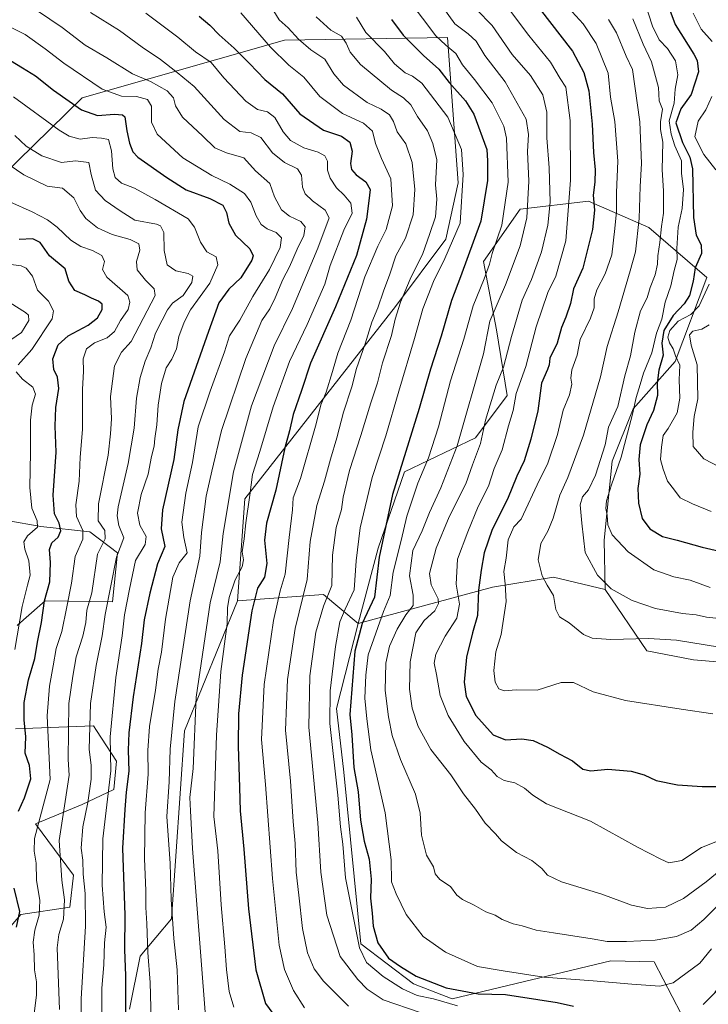
# Model space of a CAD drawing. Units: metres. Extents: x 634512 to 637964, y 4741312 to 4743693.
# Drawn here: x 636605 to 636846, y 4741881 to 4742226 of the extents above; entities that cross this region are included whole.
import ezdxf

# ---------------------------------------------------------------- set-up
doc = ezdxf.new("R2010")
doc.units = ezdxf.units.M
doc.header["$MEASUREMENT"] = 0
for name, color, linetype, lineweight in [('Arbolado forestal CxS', 92, 'Continuous', 0), ('Curva de nivel maestra', 36, 'Continuous', 30), ('Curva de nivel normal', 36, 'Continuous', 0), ('Matorral CxS', 135, 'Continuous', 0)]:
    doc.layers.add(name, color=color, linetype=linetype, lineweight=lineweight)

# ---------------------------------------------------------------- blocks, each defined once
blk = doc.blocks.new('*U171')
at = {"layer": 'Curva de nivel normal', "color": 36, "linetype": 'Continuous', "lineweight": 0}
for points in [[(636603.55, 4742005.1, 795), (636606.1, 4742020.15, 795), (636607.97, 4742027.72, 795), (636608.86, 4742031.18, 795), (636608.45, 4742036.2, 795), (636606.94, 4742040.26, 795), (636606.61, 4742042.8, 795), (636607.98, 4742044.93, 795), (636611.49, 4742048.03, 795), (636611.26, 4742050.18, 795), (636609.46, 4742054.69, 795), (636608.73, 4742061.86, 795), (636609.03, 4742074.26, 795), (636609.01, 4742085.46, 795), (636609.6, 4742090.7, 795), (636610.71, 4742094.65, 795), (636609.8, 4742097.03, 795), (636606.22, 4742099.82, 795), (636604, 4742102.42, 795)], [(636604.72, 4742104.86, 795), (636609.4, 4742110.2, 795), (636616.56, 4742121.04, 795), (636617.06, 4742123.75, 795), (636615.29, 4742127.22, 795), (636611.49, 4742130.99, 795), (636609.66, 4742135.96, 795), (636607.47, 4742138.75, 795), (636605.75, 4742139.63, 795), (636599.52, 4742140.35, 795)]]:
    blk.add_polyline3d(points, dxfattribs=at)
blk = doc.blocks.new('*U173')
at = {"layer": 'Curva de nivel normal', "color": 36, "linetype": 'Continuous', "lineweight": 0}
blk.add_polyline3d([(636619.18, 4741878.95, 810), (636618.36, 4741900.52, 810), (636618.87, 4741905.19, 810), (636620.55, 4741910.64, 810), (636620.91, 4741917.35, 810), (636619.97, 4741924.31, 810), (636619.06, 4741938.19, 810), (636621.08, 4741951.85, 810), (636622.54, 4741961.09, 810), (636622.13, 4741966.52, 810), (636622.45, 4741986.19, 810), (636623.76, 4741995.79, 810), (636624.96, 4742002.6, 810), (636627.37, 4742009.79, 810), (636628.35, 4742014.53, 810), (636628.73, 4742018.89, 810), (636630.44, 4742024.99, 810), (636632.4, 4742038.53, 810), (636635.09, 4742043.86, 810), (636634.96, 4742046.86, 810), (636632.71, 4742050.2, 810), (636632.75, 4742056.2, 810), (636636.16, 4742073.2, 810), (636636.98, 4742080.73, 810), (636637.33, 4742086, 810), (636637.02, 4742093.75, 810), (636638.37, 4742104.55, 810), (636640.8, 4742109.32, 810), (636644.24, 4742113, 810), (636652.63, 4742129.21, 810), (636652.25, 4742131.47, 810), (636649.22, 4742134.53, 810), (636646.3, 4742138.2, 810), (636646.11, 4742141.06, 810), (636647.28, 4742145.12, 810), (636646.89, 4742147.29, 810), (636643.89, 4742148.83, 810), (636637.63, 4742150.57, 810), (636632.43, 4742152.86, 810), (636628.34, 4742156.19, 810), (636626.32, 4742159.02, 810), (636624.13, 4742163.42, 810), (636620.14, 4742166.81, 810), (636614.8, 4742167.49, 810), (636606.66, 4742171.5, 810), (636585.65, 4742185.71, 810)], dxfattribs=at)
blk = doc.blocks.new('*U178')
at = {"layer": 'Curva de nivel normal', "color": 36, "linetype": 'Continuous', "lineweight": 0}
blk.add_polyline3d([(636609.97, 4741874.67, 805), (636611.14, 4741884.13, 805), (636611.09, 4741888.67, 805), (636610.35, 4741892.85, 805), (636610.27, 4741898.17, 805), (636609.96, 4741902.52, 805), (636610.55, 4741906.82, 805), (636612.01, 4741912.05, 805), (636612.26, 4741917.17, 805), (636611.03, 4741924.25, 805), (636610.97, 4741930.2, 805), (636610.32, 4741934.44, 805), (636610.38, 4741938.87, 805), (636615.83, 4741959.61, 805), (636614.8, 4741981.85, 805), (636615.62, 4741992.33, 805), (636616.95, 4741999.34, 805), (636618.01, 4742005.44, 805), (636619.98, 4742011.39, 805), (636621.65, 4742020.06, 805), (636623.38, 4742028.34, 805), (636624.62, 4742037.73, 805), (636627.26, 4742043.77, 805), (636627.36, 4742046.82, 805), (636625.12, 4742051.77, 805), (636624.84, 4742055.85, 805), (636626.01, 4742064.14, 805), (636626.34, 4742072.52, 805), (636627.25, 4742082.2, 805), (636627.23, 4742096.2, 805), (636627.55, 4742102.63, 805), (636627.44, 4742107, 805), (636628.63, 4742110.51, 805), (636631.36, 4742112.55, 805), (636635.86, 4742114.35, 805), (636638.44, 4742116.56, 805), (636640.54, 4742120.46, 805), (636643.2, 4742124.27, 805), (636643.72, 4742126.8, 805), (636643.13, 4742129.19, 805), (636635.73, 4742135.61, 805), (636634.24, 4742138.3, 805), (636634.86, 4742141.04, 805), (636633.99, 4742143.22, 805), (636630.72, 4742144.91, 805), (636626.57, 4742146.3, 805), (636623.15, 4742148.54, 805), (636618.38, 4742153.11, 805), (636614.98, 4742155.65, 805), (636609.61, 4742158.46, 805), (636601.74, 4742162.02, 805)], dxfattribs=at)
blk = doc.blocks.new('*U184')
at = {"layer": 'Curva de nivel normal', "color": 36, "linetype": 'Continuous', "lineweight": 0}
blk.add_polyline3d([(636798.76, 4742228.58, 905), (636802.55, 4742224.35, 905), (636807.12, 4742217.54, 905), (636811.3, 4742207.08, 905), (636812.1, 4742198.72, 905), (636813.65, 4742190.18, 905), (636814.73, 4742176.21, 905), (636814.22, 4742165.3, 905), (636814.2, 4742158.67, 905), (636813.69, 4742152.69, 905), (636812.56, 4742143.47, 905), (636810.25, 4742136.77, 905), (636807.31, 4742131.22, 905), (636806.38, 4742128.04, 905), (636806.36, 4742124.82, 905), (636805.08, 4742121.26, 905), (636801.48, 4742113.79, 905), (636800.46, 4742108.26, 905), (636798.57, 4742103.12, 905), (636798.19, 4742100.24, 905), (636798.61, 4742098.12, 905), (636797.72, 4742094.31, 905), (636795.54, 4742088.98, 905), (636793.6, 4742080.46, 905), (636790.1, 4742070.05, 905), (636787.3, 4742064.53, 905), (636780.79, 4742050.84, 905), (636778.23, 4742048.12, 905), (636776.3, 4742043.54, 905), (636775.54, 4742037.1, 905), (636774.76, 4742032.45, 905), (636775.29, 4742028.08, 905), (636775.58, 4742021.95, 905), (636773.83, 4742010.34, 905), (636771.98, 4742004.29, 905), (636771.26, 4741997.78, 905), (636771.68, 4741993.72, 905), (636773, 4741991.33, 905), (636774.9, 4741990.59, 905), (636779.05, 4741990.97, 905), (636786.39, 4741990.92, 905), (636794.9, 4741993.61, 905), (636799.22, 4741993.59, 905), (636806.09, 4741990.28, 905), (636817.39, 4741987.26, 905), (636836.84, 4741984.2, 905), (636847.92, 4741982.63, 905)], dxfattribs=at)
blk = doc.blocks.new('*U193')
at = {"layer": 'Curva de nivel normal', "color": 36, "linetype": 'Continuous', "lineweight": 0}
blk.add_polyline3d([(636600.56, 4742112.58, 790), (636605.82, 4742116.16, 790), (636608.42, 4742120.43, 790), (636608.23, 4742122.31, 790), (636607.22, 4742123.17, 790), (636601.84, 4742126.55, 790)], dxfattribs=at)
blk = doc.blocks.new('*U201')
at = {"layer": 'Curva de nivel normal', "color": 36, "linetype": 'Continuous', "lineweight": 0}
blk.add_polyline3d([(636603.01, 4742198.75, 820), (636619.05, 4742187.1, 820), (636622.55, 4742185.01, 820), (636626.42, 4742184, 820), (636630.6, 4742184.52, 820), (636633.9, 4742184.3, 820), (636636.26, 4742183.83, 820), (636637.33, 4742179.87, 820), (636637.82, 4742173.53, 820), (636638.66, 4742170.5, 820), (636640.87, 4742168.6, 820), (636645.37, 4742166.76, 820), (636652.69, 4742162.77, 820), (636664.18, 4742155.99, 820), (636666.44, 4742153.11, 820), (636668.48, 4742147.89, 820), (636670.79, 4742144.52, 820), (636674.03, 4742142.69, 820), (636674.57, 4742139.91, 820), (636671.77, 4742133.53, 820), (636665.02, 4742124.2, 820), (636662.82, 4742119.86, 820), (636660.92, 4742114.85, 820), (636660.09, 4742110.48, 820), (636658.46, 4742106.83, 820), (636656.52, 4742103.81, 820), (636654.82, 4742098.36, 820), (636653.64, 4742090.74, 820), (636653.23, 4742083.82, 820), (636652.56, 4742079.02, 820), (636652.27, 4742076.32, 820), (636651.31, 4742072.7, 820), (636650.14, 4742066.53, 820), (636647.7, 4742059.42, 820), (636646.47, 4742052.86, 820), (636647.26, 4742048.66, 820), (636649.53, 4742044.69, 820), (636649.14, 4742041.94, 820), (636645.8, 4742036.3, 820), (636643.68, 4742026.22, 820), (636641.96, 4742017.25, 820), (636641.11, 4742009.96, 820), (636638.92, 4741995.31, 820), (636636.84, 4741974.56, 820), (636637.14, 4741962.57, 820), (636634.28, 4741938.74, 820), (636634.1, 4741922.56, 820), (636634.75, 4741913.22, 820), (636635.45, 4741907.83, 820), (636634.95, 4741902.28, 820), (636634.61, 4741894.57, 820), (636633.92, 4741886.42, 820), (636633.99, 4741878.17, 820)], dxfattribs=at)
blk = doc.blocks.new('*U203')
at = {"layer": 'Curva de nivel normal', "color": 36, "linetype": 'Continuous', "lineweight": 0}
blk.add_polyline3d([(636603.48, 4742185.21, 815), (636607.51, 4742181.51, 815), (636612.94, 4742178.17, 815), (636619.8, 4742175.81, 815), (636624.8, 4742176.37, 815), (636629.38, 4742175.78, 815), (636630.24, 4742171.63, 815), (636631.74, 4742166.11, 815), (636635.12, 4742162.43, 815), (636640.41, 4742158.85, 815), (636645.53, 4742155.53, 815), (636653.06, 4742154.16, 815), (636654.54, 4742153.54, 815), (636655.66, 4742151.2, 815), (636655.78, 4742144.93, 815), (636656.82, 4742139.96, 815), (636659.9, 4742137.77, 815), (636664.2, 4742136.92, 815), (636665.84, 4742135.95, 815), (636665.51, 4742133.78, 815), (636662.42, 4742129.2, 815), (636658.74, 4742126.53, 815), (636656.91, 4742124.2, 815), (636655.14, 4742120.48, 815), (636652.77, 4742115.99, 815), (636651.18, 4742110.81, 815), (636649.2, 4742106.2, 815), (636647.37, 4742100.44, 815), (636646.09, 4742093.18, 815), (636645.29, 4742082.65, 815), (636643.19, 4742070.36, 815), (636639.69, 4742055.07, 815), (636639.29, 4742051.95, 815), (636639.94, 4742048.53, 815), (636641.62, 4742044.2, 815), (636639.12, 4742037.53, 815), (636635.1, 4742017.38, 815), (636634.12, 4742009.92, 815), (636631.98, 4741999.53, 815), (636630, 4741986.19, 815), (636629.58, 4741970.04, 815), (636630.22, 4741964.6, 815), (636630.27, 4741959.64, 815), (636629.1, 4741951.47, 815), (636627.31, 4741943.02, 815), (636626.75, 4741935.46, 815), (636627.32, 4741931.25, 815), (636627.39, 4741926.37, 815), (636628.1, 4741919.57, 815), (636628.23, 4741908.2, 815), (636626.67, 4741882.72, 815), (636626.88, 4741872.62, 815)], dxfattribs=at)
blk = doc.blocks.new('*U208')
at = {"layer": 'Curva de nivel normal', "color": 36, "linetype": 'Continuous', "lineweight": 0}
blk.add_polyline3d([(636708.99, 4742226.87, 865), (636714.16, 4742222.16, 865), (636717.88, 4742220.09, 865), (636719.59, 4742217.65, 865), (636720.89, 4742214.41, 865), (636724.56, 4742210.14, 865), (636735.39, 4742201.12, 865), (636739.68, 4742198.4, 865), (636742.23, 4742195.96, 865), (636744.55, 4742191.94, 865), (636748.05, 4742186.9, 865), (636749.88, 4742182.44, 865), (636751.25, 4742176.76, 865), (636750.87, 4742167.92, 865), (636751.28, 4742162.88, 865), (636750.8, 4742156.7, 865), (636748.73, 4742150.53, 865), (636746.37, 4742143.86, 865), (636742.01, 4742134.86, 865), (636738.6, 4742126.86, 865), (636736.71, 4742120.86, 865), (636735.42, 4742115.2, 865), (636732.32, 4742105.53, 865), (636730.5, 4742098.53, 865), (636728.16, 4742091.53, 865), (636724.73, 4742080.12, 865), (636720.77, 4742067.87, 865), (636718.53, 4742058.53, 865), (636717.9, 4742054.2, 865), (636716.08, 4742047.86, 865), (636714.74, 4742038.2, 865), (636714.55, 4742027.53, 865), (636711.59, 4742020.26, 865), (636708.94, 4742011.18, 865), (636706.8, 4741995.85, 865), (636706.52, 4741977.9, 865), (636709.62, 4741944.34, 865), (636710.73, 4741927.06, 865), (636712.76, 4741911.97, 865), (636717.49, 4741897.53, 865), (636723.59, 4741889.44, 865), (636726.88, 4741886.1, 865), (636732.48, 4741882.34, 865), (636745.51, 4741877.95, 865)], dxfattribs=at)
blk = doc.blocks.new('*U210')
at = {"layer": 'Curva de nivel maestra', "color": 36, "linetype": 'Continuous', "lineweight": 30}
blk.add_polyline3d([(636598.34, 4742213.76, 825), (636606.2, 4742208.98, 825), (636610.69, 4742206.1, 825), (636617.03, 4742201.16, 825), (636626.9, 4742194.23, 825), (636632.4, 4742192.2, 825), (636638.38, 4742192.78, 825), (636641.2, 4742192.52, 825), (636642, 4742191.73, 825), (636642.74, 4742186.9, 825), (636643.7, 4742182.51, 825), (636644.85, 4742179.55, 825), (636646.62, 4742177.63, 825), (636656.78, 4742170.53, 825), (636663.54, 4742166.24, 825), (636671.78, 4742163.13, 825), (636676.3, 4742160.82, 825), (636677.68, 4742158.25, 825), (636678.44, 4742154.53, 825), (636680.81, 4742150.27, 825), (636685.85, 4742145.5, 825), (636686.98, 4742143.1, 825), (636686.55, 4742141.61, 825), (636682.65, 4742135.42, 825), (636678.47, 4742131.42, 825), (636674.93, 4742126.56, 825), (636671.38, 4742116.52, 825), (636662.66, 4742092.01, 825), (636660.59, 4742082.06, 825), (636659.23, 4742071.65, 825), (636655.25, 4742054.1, 825), (636654.77, 4742047.4, 825), (636656.05, 4742041.16, 825), (636653.41, 4742035.2, 825), (636650.81, 4742024.86, 825), (636648.74, 4742015.52, 825), (636647.82, 4742007.19, 825), (636644.96, 4741988.54, 825), (636643.4, 4741975.86, 825), (636643.16, 4741969.85, 825), (636643.42, 4741962.52, 825), (636642.52, 4741955.16, 825), (636641.98, 4741949.07, 825), (636641.17, 4741935.54, 825), (636642.08, 4741912.06, 825), (636641.94, 4741899.97, 825), (636642.28, 4741890.72, 825), (636642.25, 4741876.25, 825)], dxfattribs=at)
blk = doc.blocks.new('*U220')
at = {"layer": 'Curva de nivel maestra', "color": 36, "linetype": 'Continuous', "lineweight": 30}
for points in [[(636604.11, 4741907.86, 800), (636605.26, 4741913.25, 800), (636603.29, 4741921.47, 800)], [(636604.74, 4741948.44, 800), (636606.86, 4741953.19, 800), (636609.15, 4741959.85, 800), (636608.6, 4741964.52, 800), (636607.06, 4741968.85, 800), (636607.36, 4741974.52, 800), (636606.77, 4741980.44, 800), (636606.77, 4741986.55, 800), (636608.33, 4741994.44, 800), (636610.45, 4742001.97, 800), (636611.44, 4742007.67, 800), (636612.83, 4742014.64, 800), (636613.88, 4742022.19, 800), (636615.74, 4742028.8, 800), (636616, 4742035.63, 800), (636615.58, 4742040.14, 800), (636616.49, 4742042.53, 800), (636618.72, 4742044.53, 800), (636619.56, 4742046.66, 800), (636619, 4742049.4, 800), (636617.41, 4742052.66, 800), (636616.94, 4742059.18, 800), (636617.92, 4742074.3, 800), (636617.67, 4742083.4, 800), (636617.91, 4742089.97, 800), (636618.89, 4742096.62, 800), (636618.46, 4742100.52, 800), (636617.16, 4742103.23, 800), (636616.86, 4742106.95, 800), (636618.65, 4742111.86, 800), (636622.21, 4742114.99, 800), (636629.23, 4742118.8, 800), (636632.47, 4742121.38, 800), (636634.1, 4742124.25, 800), (636634.08, 4742126.14, 800), (636632.8, 4742127.2, 800), (636630.34, 4742128.21, 800), (636628.03, 4742129.4, 800), (636624.52, 4742130.92, 800), (636622.38, 4742134.15, 800), (636621.12, 4742138.5, 800), (636615.68, 4742143.12, 800), (636612.31, 4742147.73, 800), (636609.75, 4742149.05, 800), (636604.96, 4742148.78, 800)]]:
    blk.add_polyline3d(points, dxfattribs=at)

msp = doc.modelspace()

# ---------------------------------------------------------------- linework, layer by layer
at = {"layer": 'Arbolado forestal CxS', "color": 92, "linetype": 'Continuous', "lineweight": 0}
for points in [[(636443.21, 4742063.63, 736.33), (636464.21, 4742052.91, 732.39), (636485.27, 4742052.96, 735.53), (636510.82, 4742066.62, 749.47), (636535, 4742091.61, 762.68), (636569.06, 4742107.26, 777.43), (636597.59, 4742120.15, 788.11), (636598.52, 4742139.49, 792.48), (636587.47, 4742159.75, 799.36), (636627.05, 4742198.43, 826.04), (636697.93, 4742218.68, 857.64), (636754.99, 4742219.6, 880.82), (636758.76, 4742168.65, 870.35), (636754.47, 4742148.9, 871.06), (636736.8, 4742125.28, 866.45), (636684.1, 4742057.9, 845.98), (636681.53, 4742022.19, 848.66)], [(636443.21, 4742063.63, 736.33), (636464.21, 4742052.91, 732.39), (636485.27, 4742052.96, 735.53), (636510.82, 4742066.62, 749.47), (636535, 4742091.61, 762.68), (636569.06, 4742107.26, 777.43), (636597.59, 4742120.15, 788.11), (636598.52, 4742139.49, 792.48), (636587.47, 4742159.75, 799.36), (636627.05, 4742198.43, 826.04), (636697.93, 4742218.68, 857.64), (636754.99, 4742219.6, 880.82), (636758.76, 4742168.65, 870.35), (636754.47, 4742148.9, 871.06), (636736.8, 4742125.28, 866.45), (636684.1, 4742057.9, 845.98), (636681.53, 4742022.19, 848.66)], [(636873.07, 4741998.87, 907.79), (636841.2, 4742001.49, 908.03), (636824.83, 4742004.67, 908.24), (636810.24, 4742026.13, 914.07), (636809.94, 4742043.44, 918.57), (636812.7, 4742071.07, 920.45), (636820.07, 4742089.48, 922.53), (636834.79, 4742106.06, 930.6), (636845.84, 4742135.53, 931.3), (636825.59, 4742153.02, 914.02), (636804.42, 4742162.23, 900.29), (636780.49, 4742159.47, 885.04), (636767.6, 4742141.05, 880.82), (636772.2, 4742117.11, 888.38), (636775.89, 4742094.09, 894.92), (636764.84, 4742079.35, 890.73), (636739.99, 4742067.38, 878.47), (636730.78, 4742040.68, 877), (636723.72, 4742014.2, 877.3), (636711.56, 4742024.42, 866.46), (636681.53, 4742022.19, 848.66), (636684.1, 4742057.9, 845.98), (636736.8, 4742125.28, 866.45), (636754.47, 4742148.9, 871.06), (636758.76, 4742168.65, 870.35), (636754.99, 4742219.6, 880.82), (636697.93, 4742218.68, 857.64), (636627.05, 4742198.43, 826.04), (636587.47, 4742159.75, 799.36)], [(636587.47, 4742159.75, 799.36), (636627.05, 4742198.43, 826.04), (636697.93, 4742218.68, 857.64), (636754.99, 4742219.6, 880.82), (636758.76, 4742168.65, 870.35), (636754.47, 4742148.9, 871.06), (636736.8, 4742125.28, 866.45), (636684.1, 4742057.9, 845.98), (636681.53, 4742022.19, 848.66), (636662.92, 4741976.67, 839.77), (636658.35, 4741910.78, 836.02), (636647.4, 4741897.66, 829.7), (636643.64, 4741879.09, 827.37)], [(636810.24, 4742026.13, 914.07), (636809.94, 4742043.44, 918.57), (636812.7, 4742071.07, 920.45), (636820.07, 4742089.48, 922.53), (636834.79, 4742106.06, 930.6), (636845.84, 4742135.53, 931.3), (636825.59, 4742153.02, 914.02), (636804.42, 4742162.23, 900.29), (636780.49, 4742159.47, 885.04), (636767.6, 4742141.05, 880.82), (636772.2, 4742117.11, 888.38), (636775.89, 4742094.09, 894.92), (636764.84, 4742079.35, 890.73), (636739.99, 4742067.38, 878.47), (636730.78, 4742040.68, 877), (636723.72, 4742014.2, 877.3)], [(636810.24, 4742026.13, 914.07), (636809.94, 4742043.44, 918.57), (636812.7, 4742071.07, 920.45), (636820.07, 4742089.48, 922.53), (636834.79, 4742106.06, 930.6), (636845.84, 4742135.53, 931.3), (636825.59, 4742153.02, 914.02), (636804.42, 4742162.23, 900.29), (636780.49, 4742159.47, 885.04), (636767.6, 4742141.05, 880.82), (636772.2, 4742117.11, 888.38), (636775.89, 4742094.09, 894.92), (636764.84, 4742079.35, 890.73), (636739.99, 4742067.38, 878.47), (636730.78, 4742040.68, 877), (636723.72, 4742014.2, 877.3)], [(636604.31, 4742013.58, 796.64), (636606.52, 4742015.52, 797.91), (636614.16, 4742022.21, 801.99), (636637.76, 4742021.85, 818.7), (636639.47, 4742039.02, 817.94), (636629.79, 4742046.3, 808.41), (636612.56, 4742048.19, 798.01), (636588.89, 4742052.39, 785.92)], [(636604.31, 4742013.58, 796.64), (636606.52, 4742015.52, 797.91), (636614.16, 4742022.21, 801.99), (636637.76, 4742021.85, 818.7), (636639.47, 4742039.02, 817.94), (636629.79, 4742046.3, 808.41), (636612.56, 4742048.19, 798.01), (636588.89, 4742052.39, 785.92)], [(636836.91, 4741877.44, 872.15), (636827.4, 4741895.64, 881.7), (636812.23, 4741895.97, 881.86), (636756.64, 4741882.69, 869.17), (636743.1, 4741887.9, 870.8), (636724.7, 4741901.98, 871.75), (636718.7, 4741962.08, 873.5), (636716.12, 4741984.4, 873.31), (636723.72, 4742014.2, 877.3), (636770.77, 4742026.99, 903.77), (636792.22, 4742030.43, 910.98), (636810.24, 4742026.13, 914.07), (636824.83, 4742004.67, 908.24), (636841.2, 4742001.49, 908.03), (636873.07, 4741998.87, 907.79), (636898.86, 4741989.04, 909.13), (636907.21, 4741972.91, 908.86), (636910.64, 4741960.03, 908), (636906.35, 4741924.83, 902.61), (636910.64, 4741911.09, 900.7), (636893.02, 4741889.71, 889.97), (636868.65, 4741878.63, 872.21)], [(636810.24, 4742026.13, 914.07), (636792.22, 4742030.43, 910.98), (636770.77, 4742026.99, 903.77), (636723.72, 4742014.2, 877.3)], [(636810.24, 4742026.13, 914.07), (636792.22, 4742030.43, 910.98), (636770.77, 4742026.99, 903.77), (636723.72, 4742014.2, 877.3)], [(636723.72, 4742014.2, 877.3), (636711.56, 4742024.42, 866.46), (636681.53, 4742022.19, 848.66)], [(636810.24, 4742026.13, 914.07), (636824.83, 4742004.67, 908.24), (636841.2, 4742001.49, 908.03), (636873.07, 4741998.87, 907.79), (636898.86, 4741989.04, 909.13), (636907.21, 4741972.91, 908.86), (636910.64, 4741960.03, 908), (636906.35, 4741924.83, 902.61), (636910.64, 4741911.09, 900.7), (636893.02, 4741889.71, 889.97), (636868.65, 4741878.63, 872.21)], [(636810.24, 4742026.13, 914.07), (636824.83, 4742004.67, 908.24), (636841.2, 4742001.49, 908.03), (636873.07, 4741998.87, 907.79), (636898.86, 4741989.04, 909.13), (636907.21, 4741972.91, 908.86), (636910.64, 4741960.03, 908), (636906.35, 4741924.83, 902.61), (636910.64, 4741911.09, 900.7), (636893.02, 4741889.71, 889.97), (636868.65, 4741878.63, 872.21)], [(636681.53, 4742022.19, 848.66), (636662.92, 4741976.67, 839.77), (636658.35, 4741910.78, 836.02), (636647.4, 4741897.66, 829.7), (636643.64, 4741879.09, 827.37)], [(636723.72, 4742014.2, 877.3), (636716.12, 4741984.4, 873.31), (636718.7, 4741962.08, 873.5), (636724.7, 4741901.98, 871.75), (636743.1, 4741887.9, 870.8), (636756.64, 4741882.69, 869.17), (636812.23, 4741895.97, 881.86), (636827.4, 4741895.64, 881.7), (636836.91, 4741877.44, 872.15), (636842.3, 4741877.64, 870.49)], [(636589.28, 4741893.35, 792.9), (636605.59, 4741912.23, 802.67), (636622.75, 4741914.81, 812.82), (636624.1, 4741926.01, 814.18), (636610.74, 4741944, 806.62), (636627.04, 4741950.86, 815.94), (636638.2, 4741956.02, 823.63), (636639.13, 4741965.96, 823.45), (636632.14, 4741976.69, 818.63), (636631.05, 4741978.37, 817.78), (636603.75, 4741977.34, 799.07)], [(636589.28, 4741893.35, 792.9), (636605.59, 4741912.23, 802.67), (636622.75, 4741914.81, 812.82), (636624.1, 4741926.01, 814.18), (636610.74, 4741944, 806.62), (636627.04, 4741950.86, 815.94), (636638.2, 4741956.02, 823.63), (636639.13, 4741965.96, 823.45), (636632.14, 4741976.69, 818.63), (636631.05, 4741978.37, 817.78), (636603.75, 4741977.34, 799.07)]]:
    msp.add_polyline3d(points, dxfattribs=at)
msp.add_polyline3d([(636723.72, 4742014.2, 877.3), (636730.78, 4742040.68, 877), (636739.99, 4742067.38, 878.47), (636764.84, 4742079.35, 890.73), (636775.89, 4742094.09, 894.92), (636772.2, 4742117.11, 888.38), (636767.6, 4742141.05, 880.82), (636780.49, 4742159.47, 885.04), (636804.42, 4742162.23, 900.29), (636825.59, 4742153.02, 914.02), (636845.84, 4742135.53, 931.3), (636834.79, 4742106.06, 930.6), (636820.07, 4742089.48, 922.53), (636812.7, 4742071.07, 920.45), (636809.94, 4742043.44, 918.57), (636810.24, 4742026.13, 914.07), (636792.22, 4742030.43, 910.98), (636770.77, 4742026.99, 903.77), (636723.72, 4742014.2, 877.3)], close=True, dxfattribs=at)
at = {"layer": 'Curva de nivel maestra', "color": 36, "linetype": 'Continuous', "lineweight": 30}
for points in [[(636830.58, 4742235.64, 925), (636834.75, 4742224.11, 925), (636841.33, 4742213.76, 925), (636842.53, 4742211.53, 925), (636842.9, 4742207.54, 925), (636840.43, 4742199.57, 925), (636836.79, 4742194.61, 925), (636835.04, 4742189.69, 925), (636837.36, 4742182.81, 925), (636839.89, 4742177.68, 925), (636840.8, 4742173.62, 925), (636841.25, 4742156.55, 925), (636842.08, 4742150.28, 925), (636843.92, 4742146.88, 925), (636843.97, 4742143.92, 925), (636841.84, 4742138.88, 925), (636841.06, 4742134.2, 925), (636839.8, 4742129.2, 925), (636837.98, 4742126.2, 925), (636834.13, 4742122.2, 925), (636830.83, 4742116.86, 925), (636830.14, 4742112.53, 925), (636830.52, 4742108.23, 925), (636829.02, 4742102.96, 925), (636828.49, 4742098.47, 925), (636828.58, 4742094.17, 925), (636827.24, 4742088.86, 925), (636824.9, 4742083.8, 925), (636822.54, 4742076.84, 925), (636822.06, 4742071.74, 925), (636822.35, 4742066.6, 925), (636821.73, 4742061.55, 925), (636821.89, 4742056.37, 925), (636823.26, 4742051.01, 925), (636825.86, 4742047.42, 925), (636830.3, 4742044.72, 925), (636835.5, 4742043.43, 925), (636844.25, 4742040.98, 925), (636851.84, 4742039.22, 925)], [(636783.5, 4742234.66, 900), (636798.87, 4742214.79, 900), (636802.81, 4742207.31, 900), (636804.5, 4742200.87, 900), (636805.66, 4742189.2, 900), (636806.19, 4742179.28, 900), (636806.8, 4742173.24, 900), (636806.68, 4742168.86, 900), (636806.09, 4742164.31, 900), (636806.54, 4742159.06, 900), (636805.85, 4742152.27, 900), (636802.48, 4742138.79, 900), (636799.13, 4742131.54, 900), (636798.07, 4742126.39, 900), (636796.51, 4742121.58, 900), (636794.92, 4742117.96, 900), (636793.48, 4742112.53, 900), (636790.9, 4742107.24, 900), (636790.62, 4742104.92, 900), (636790.05, 4742103.22, 900), (636788.01, 4742098.48, 900), (636786.72, 4742088.72, 900), (636784.26, 4742078.86, 900), (636781.92, 4742071.2, 900), (636779.36, 4742065.86, 900), (636776, 4742057.86, 900), (636770.73, 4742047.2, 900), (636767.83, 4742038.96, 900), (636766.86, 4742032.9, 900), (636765.86, 4742025.87, 900), (636765.55, 4742017.08, 900), (636763.78, 4742011, 900), (636761.69, 4742002.41, 900), (636760.93, 4741993.65, 900), (636761.63, 4741988.63, 900), (636764.93, 4741981.97, 900), (636771.06, 4741975.23, 900), (636775.3, 4741973.52, 900), (636781.13, 4741973.82, 900), (636785.06, 4741973.27, 900), (636790.11, 4741970.94, 900), (636794.41, 4741968.43, 900), (636798.83, 4741966.15, 900), (636802.42, 4741963.15, 900), (636805.19, 4741962.55, 900), (636811.15, 4741963.14, 900), (636819.32, 4741962.53, 900), (636823.88, 4741961.25, 900), (636828.14, 4741959.18, 900), (636835.6, 4741957.64, 900), (636844.25, 4741957.07, 900), (636862.95, 4741957.09, 900)], [(636668.04, 4742227.05, 850), (636671.82, 4742223.93, 850), (636675.06, 4742220.53, 850), (636680.36, 4742215.9, 850), (636685.73, 4742210.46, 850), (636691.03, 4742204.87, 850), (636697.3, 4742199.88, 850), (636703.32, 4742192.86, 850), (636711.64, 4742187.12, 850), (636717.87, 4742184.97, 850), (636720.81, 4742182.96, 850), (636721.67, 4742179.72, 850), (636721.03, 4742175.42, 850), (636721.38, 4742173.28, 850), (636723.02, 4742171.46, 850), (636726.43, 4742169.03, 850), (636727.91, 4742166.28, 850), (636727.52, 4742162.32, 850), (636726.68, 4742155.92, 850), (636723.17, 4742143.16, 850), (636715.86, 4742125.19, 850), (636707.08, 4742105.47, 850), (636703.93, 4742095.84, 850), (636701, 4742087.44, 850), (636699.65, 4742081.72, 850), (636698.02, 4742075.75, 850), (636694.91, 4742060.97, 850), (636691.68, 4742049.35, 850), (636690.92, 4742043.47, 850), (636691.71, 4742035.3, 850), (636690.92, 4742030.47, 850), (636688.44, 4742026.63, 850), (636686.48, 4742018.64, 850), (636683.12, 4741996.12, 850), (636681.82, 4741982.56, 850), (636681.68, 4741971.19, 850), (636682.2, 4741956.78, 850), (636682.38, 4741948.55, 850), (636683.73, 4741935.11, 850), (636685.31, 4741914.19, 850), (636687.93, 4741892.91, 850), (636691.28, 4741881.09, 850), (636697.68, 4741872.28, 850)], [(636735.39, 4742225.92, 875), (636739.56, 4742220.38, 875), (636746.62, 4742213.25, 875), (636752.04, 4742208.54, 875), (636755.66, 4742203.85, 875), (636761.36, 4742197.37, 875), (636764.28, 4742192.67, 875), (636768.87, 4742180.38, 875), (636769.03, 4742176.36, 875), (636769.02, 4742169.53, 875), (636766.72, 4742155.18, 875), (636759.6, 4742135.66, 875), (636756.43, 4742127.44, 875), (636752.77, 4742114.91, 875), (636749.12, 4742103.38, 875), (636745.1, 4742089.57, 875), (636735.82, 4742059.48, 875), (636731.05, 4742037.43, 875), (636729.49, 4742023.48, 875), (636725.14, 4742014.29, 875), (636722.55, 4742004.53, 875), (636720.8, 4741982.31, 875), (636721.5, 4741975.18, 875), (636722.25, 4741963.78, 875), (636723.74, 4741955.21, 875), (636724.59, 4741945.3, 875), (636725.9, 4741937.94, 875), (636727.65, 4741931.69, 875), (636728.26, 4741924.64, 875), (636728.05, 4741918.03, 875), (636728.65, 4741912.73, 875), (636729.04, 4741908.15, 875), (636730.68, 4741902.34, 875), (636734.35, 4741897, 875), (636738.52, 4741894.04, 875), (636744.08, 4741890.68, 875), (636754.55, 4741886.6, 875), (636765.81, 4741884.5, 875), (636775.4, 4741884.26, 875), (636786.67, 4741882.44, 875), (636793.49, 4741881.43, 875), (636799.17, 4741880.15, 875)], [(636844.64, 4741880.67, 875), (636848.81, 4741884.96, 875), (636853.81, 4741891.75, 875), (636856.65, 4741894.13, 875), (636864.48, 4741888.81, 875), (636870.65, 4741880.8, 875), (636874, 4741876.09, 875)]]:
    msp.add_polyline3d(points, dxfattribs=at)
at = {"layer": 'Curva de nivel normal', "color": 36, "linetype": 'Continuous', "lineweight": 0}
for points in [[(636747.08, 4742239.14, 885), (636757.62, 4742224.43, 885), (636762.28, 4742220.88, 885), (636765.11, 4742218.31, 885), (636768.06, 4742213.3, 885), (636775.28, 4742204, 885), (636782.6, 4742191.01, 885), (636783.43, 4742185.6, 885), (636783.11, 4742179.62, 885), (636783.55, 4742169.21, 885), (636782.83, 4742156.4, 885), (636780.46, 4742146.61, 885), (636775.3, 4742132.86, 885), (636769.82, 4742120.21, 885), (636767.69, 4742108.7, 885), (636758.37, 4742076.48, 885), (636752.71, 4742061.74, 885), (636748.79, 4742053.14, 885), (636746.15, 4742046.76, 885), (636742.93, 4742039.78, 885), (636741.77, 4742030.99, 885), (636743.06, 4742024.16, 885), (636742.96, 4742020.53, 885), (636740.45, 4742017.25, 885), (636737.37, 4742012.28, 885), (636734.76, 4742006.31, 885), (636733.46, 4742000.34, 885), (636733.23, 4741990.72, 885), (636734.36, 4741981.54, 885), (636735.62, 4741975.04, 885), (636738.6, 4741966.58, 885), (636743.81, 4741954.42, 885), (636745.52, 4741947.72, 885), (636745.98, 4741940.01, 885), (636747.66, 4741933.09, 885), (636750.09, 4741928.98, 885), (636750.73, 4741926.54, 885), (636752.4, 4741924.48, 885), (636756.05, 4741922.03, 885), (636758.36, 4741919.03, 885), (636760.28, 4741917.51, 885), (636764.34, 4741915.53, 885), (636768.42, 4741913.16, 885), (636771.75, 4741911.98, 885), (636774.14, 4741910.5, 885), (636778.02, 4741909.03, 885), (636781.22, 4741908.3, 885), (636786.14, 4741906.82, 885), (636792.18, 4741905.8, 885), (636805.68, 4741903.72, 885), (636811, 4741902.79, 885), (636817.7, 4741902.82, 885), (636827.76, 4741903.23, 885), (636835.25, 4741904.59, 885), (636840.34, 4741906.73, 885), (636844.81, 4741910.49, 885), (636850.25, 4741916.03, 885)], [(636824.12, 4742231.87, 920), (636826.82, 4742223.54, 920), (636829.22, 4742218.8, 920), (636832.08, 4742215.71, 920), (636834.93, 4742211.39, 920), (636835.7, 4742206.5, 920), (636834.83, 4742201.52, 920), (636834.37, 4742196.57, 920), (636832.65, 4742190.37, 920), (636833.38, 4742185.76, 920), (636834.62, 4742181.67, 920), (636836.96, 4742176.32, 920), (636837.03, 4742172.08, 920), (636837.72, 4742166.36, 920), (636837.24, 4742159.7, 920), (636835.86, 4742153.12, 920), (636835.38, 4742145.62, 920), (636835.48, 4742141.75, 920), (636834.4, 4742137.92, 920), (636833.28, 4742132.56, 920), (636831.3, 4742126.83, 920), (636830.13, 4742120.94, 920), (636828.25, 4742115.99, 920), (636826.66, 4742109.13, 920), (636823.68, 4742102.01, 920), (636822.51, 4742098, 920), (636821.11, 4742093.4, 920), (636819.87, 4742087.58, 920), (636815.84, 4742072.53, 920), (636812.47, 4742062.86, 920), (636810.74, 4742057.2, 920), (636810.47, 4742054.53, 920), (636810.98, 4742052.2, 920), (636811.25, 4742048.76, 920), (636812.68, 4742045.28, 920), (636818.27, 4742039.32, 920), (636827.31, 4742033.01, 920), (636834.29, 4742030.58, 920), (636840.06, 4742029.4, 920), (636847.04, 4742026.87, 920)], [(636611.47, 4742228.95, 835), (636620.11, 4742223.04, 835), (636628.12, 4742216.93, 835), (636635.69, 4742212.43, 835), (636644.76, 4742206.83, 835), (636650.99, 4742204.18, 835), (636656.82, 4742200.9, 835), (636659.05, 4742198.39, 835), (636659.74, 4742195.62, 835), (636662.26, 4742191.67, 835), (636669.37, 4742184.98, 835), (636673.55, 4742180.89, 835), (636677.64, 4742179.16, 835), (636683.67, 4742177.45, 835), (636687.84, 4742172.82, 835), (636692.77, 4742168.42, 835), (636694.39, 4742163.76, 835), (636696.92, 4742159.18, 835), (636699.64, 4742157, 835), (636703.72, 4742155.11, 835), (636705.18, 4742153.22, 835), (636704.69, 4742150.25, 835), (636702.41, 4742145.46, 835), (636699.68, 4742139.28, 835), (636697.39, 4742134.76, 835), (636694.73, 4742128.32, 835), (636692.76, 4742124.56, 835), (636690.02, 4742120.38, 835), (636684.35, 4742107.08, 835), (636675.87, 4742081.9, 835), (636672.45, 4742067.66, 835), (636670.46, 4742058.88, 835), (636668.83, 4742046.15, 835), (636668.25, 4742037.85, 835), (636664.92, 4742022.19, 835), (636659.52, 4741986.85, 835), (636657.85, 4741970.18, 835), (636657.5, 4741958.79, 835), (636656.73, 4741946.6, 835), (636657.85, 4741930.12, 835), (636658.3, 4741917.52, 835), (636659.2, 4741903.86, 835), (636660.31, 4741892.87, 835), (636660.78, 4741878.86, 835)], [(636629.96, 4742228.36, 840), (636640.1, 4742222.05, 840), (636648.1, 4742216.26, 840), (636654.5, 4742211.86, 840), (636660.32, 4742207.33, 840), (636666.35, 4742202.41, 840), (636676.82, 4742190.86, 840), (636682.27, 4742186.63, 840), (636686.25, 4742186.2, 840), (636689.68, 4742184.5, 840), (636693.7, 4742179.23, 840), (636697.97, 4742175.82, 840), (636702.49, 4742173.55, 840), (636703.94, 4742171.38, 840), (636704.27, 4742167.19, 840), (636705.16, 4742164.8, 840), (636707.77, 4742162.32, 840), (636712.18, 4742159.1, 840), (636713.6, 4742156.42, 840), (636709.67, 4742145.73, 840), (636700.79, 4742124.57, 840), (636694.29, 4742111.48, 840), (636686.36, 4742090.51, 840), (636680.12, 4742067.39, 840), (636676.43, 4742045.74, 840), (636675.38, 4742035.86, 840), (636671.89, 4742021.42, 840), (636667.02, 4741988.44, 840), (636665.98, 4741963.42, 840), (636664.84, 4741953.3, 840), (636664.98, 4741948.64, 840), (636665.68, 4741935.42, 840), (636670.14, 4741877.98, 840)], [(636649.39, 4742228.13, 845), (636660.59, 4742219.66, 845), (636666.83, 4742214.57, 845), (636672.23, 4742210.82, 845), (636676.67, 4742205.49, 845), (636684.4, 4742197.33, 845), (636688.47, 4742194.38, 845), (636692.04, 4742193.52, 845), (636694.51, 4742191.59, 845), (636697.45, 4742186.55, 845), (636700.09, 4742183.51, 845), (636704.66, 4742180.96, 845), (636709.76, 4742179.38, 845), (636712.1, 4742178.16, 845), (636712.96, 4742176.21, 845), (636713.02, 4742173.09, 845), (636713.94, 4742170.25, 845), (636716.17, 4742166.86, 845), (636718.81, 4742164.35, 845), (636721.15, 4742161.48, 845), (636721.64, 4742158.02, 845), (636718.72, 4742152.1, 845), (636713.99, 4742139.74, 845), (636712.06, 4742133.2, 845), (636705.86, 4742119, 845), (636699.7, 4742106.06, 845), (636693.99, 4742090.2, 845), (636689.36, 4742074.53, 845), (636686.7, 4742066.47, 845), (636685.82, 4742059.24, 845), (636684.45, 4742049.51, 845), (636683.81, 4742043.87, 845), (636683.11, 4742039.3, 845), (636683.55, 4742036.58, 845), (636683.16, 4742034.11, 845), (636680.63, 4742029.51, 845), (636678.52, 4742023.33, 845), (636678.02, 4742019.78, 845), (636677.87, 4742014.08, 845), (636675.61, 4741997.42, 845), (636674.1, 4741975.13, 845), (636673.14, 4741946.59, 845), (636674.61, 4741934.54, 845), (636675.8, 4741915.67, 845), (636677.09, 4741900.94, 845), (636677.61, 4741892.99, 845), (636678.6, 4741885.32, 845), (636680.2, 4741879.8, 845)], [(636682.63, 4742228.19, 855), (636693.06, 4742216.23, 855), (636699.47, 4742209.88, 855), (636704.72, 4742205.71, 855), (636710.36, 4742198.86, 855), (636718.3, 4742192.97, 855), (636725.58, 4742189.59, 855), (636728.78, 4742186.8, 855), (636729.85, 4742182.48, 855), (636731.92, 4742177.23, 855), (636735.16, 4742170.01, 855), (636735.8, 4742160.64, 855), (636733.6, 4742152.34, 855), (636730.62, 4742146.48, 855), (636726.1, 4742135.7, 855), (636721.14, 4742120.48, 855), (636716.62, 4742109, 855), (636714.8, 4742102.52, 855), (636712.53, 4742095.26, 855), (636710.72, 4742090.85, 855), (636709.09, 4742084.23, 855), (636703.6, 4742065.01, 855), (636700.94, 4742058.23, 855), (636700.73, 4742054.01, 855), (636699.53, 4742044.38, 855), (636698.23, 4742031.47, 855), (636696.47, 4742025.65, 855), (636694.15, 4742015.24, 855), (636690.82, 4741992.85, 855), (636689.94, 4741973.62, 855), (636691.31, 4741957.82, 855), (636693.8, 4741924.85, 855), (636696.12, 4741901.5, 855), (636697.93, 4741892.98, 855), (636701.06, 4741885.62, 855), (636704.91, 4741879.53, 855)], [(636694.26, 4742228.87, 860), (636696.07, 4742225.81, 860), (636699.23, 4742222.97, 860), (636702.9, 4742218.97, 860), (636707.19, 4742215.26, 860), (636712.02, 4742211.99, 860), (636715.2, 4742206.89, 860), (636718.58, 4742202.86, 860), (636726.85, 4742196.86, 860), (636731.78, 4742194.45, 860), (636734.67, 4742192.51, 860), (636736.15, 4742190.2, 860), (636737.36, 4742186.58, 860), (636740.45, 4742182.37, 860), (636742.72, 4742175.8, 860), (636743.64, 4742166.28, 860), (636743.07, 4742157.48, 860), (636740.32, 4742149.27, 860), (636736.9, 4742143.05, 860), (636734.85, 4742136.68, 860), (636732.6, 4742130.64, 860), (636730.62, 4742124.89, 860), (636728.58, 4742119.86, 860), (636726.2, 4742112.2, 860), (636723.2, 4742103.58, 860), (636721.5, 4742097.22, 860), (636718.56, 4742088.34, 860), (636716.32, 4742079.29, 860), (636714, 4742071.81, 860), (636711.94, 4742064.11, 860), (636709.22, 4742055.62, 860), (636706.94, 4742042.98, 860), (636705.89, 4742029.6, 860), (636701.71, 4742012.52, 860), (636698.94, 4741994.56, 860), (636698.25, 4741976.83, 860), (636700, 4741958.93, 860), (636700.97, 4741944.83, 860), (636701.67, 4741937.15, 860), (636701.98, 4741927.06, 860), (636702.95, 4741919.03, 860), (636704.27, 4741907.35, 860), (636706, 4741898.82, 860), (636708.3, 4741893.2, 860), (636711.6, 4741888.94, 860), (636720.42, 4741880.14, 860)], [(636742.92, 4742230.75, 880), (636748.18, 4742223.93, 880), (636750.85, 4742220.26, 880), (636754.44, 4742216.91, 880), (636757.93, 4742214.01, 880), (636760.26, 4742209.99, 880), (636764.51, 4742204.9, 880), (636770.65, 4742196.71, 880), (636774.75, 4742188.55, 880), (636775.74, 4742184.26, 880), (636776.24, 4742168.86, 880), (636774.04, 4742153.86, 880), (636770.71, 4742143.86, 880), (636769.72, 4742140.12, 880), (636767.9, 4742135.06, 880), (636763.99, 4742125.5, 880), (636760.72, 4742113.93, 880), (636756.04, 4742099.3, 880), (636751.88, 4742083.15, 880), (636748.4, 4742072.27, 880), (636744.61, 4742063.41, 880), (636740.82, 4742051.86, 880), (636738.82, 4742043.33, 880), (636736.02, 4742032.26, 880), (636735, 4742024.07, 880), (636732.66, 4742018.45, 880), (636727.24, 4742003.28, 880), (636726.42, 4741996.13, 880), (636726.06, 4741988.1, 880), (636726.78, 4741980.82, 880), (636728.2, 4741969.91, 880), (636733.19, 4741947.9, 880), (636735.32, 4741931.36, 880), (636735.38, 4741923.71, 880), (636737.02, 4741919.54, 880), (636740.57, 4741912.22, 880), (636746.56, 4741904.6, 880), (636754.35, 4741899.06, 880), (636765.54, 4741894.08, 880), (636774.48, 4741892.48, 880), (636788.8, 4741890.29, 880), (636806.06, 4741889.06, 880), (636819.64, 4741887.81, 880), (636829.46, 4741887.17, 880), (636834.06, 4741888.25, 880), (636843.42, 4741895.19, 880), (636847.52, 4741900.19, 880)], [(636765.16, 4742229.41, 890), (636770.7, 4742223.75, 890), (636777.7, 4742213.61, 890), (636784.06, 4742206.23, 890), (636788.39, 4742199.45, 890), (636789.83, 4742193.37, 890), (636789.88, 4742184.47, 890), (636790.62, 4742173.86, 890), (636790.94, 4742161.86, 890), (636790.21, 4742153.86, 890), (636787.97, 4742144.52, 890), (636784.41, 4742134.84, 890), (636781.16, 4742127.54, 890), (636777.44, 4742114.82, 890), (636774.6, 4742104.06, 890), (636772.12, 4742097.78, 890), (636768.39, 4742085.44, 890), (636766.57, 4742077.28, 890), (636763.83, 4742069.87, 890), (636761.46, 4742063.12, 890), (636755.6, 4742051.61, 890), (636751.01, 4742040.61, 890), (636748.77, 4742031.77, 890), (636749.26, 4742027.84, 890), (636751.8, 4742022.86, 890), (636751.91, 4742021.29, 890), (636750.64, 4742018.63, 890), (636746.85, 4742015.29, 890), (636744, 4742010.96, 890), (636741.92, 4742000.85, 890), (636741.76, 4741991.19, 890), (636742.68, 4741984.53, 890), (636744.76, 4741978.18, 890), (636749.19, 4741970.13, 890), (636756.22, 4741961.15, 890), (636760.6, 4741954.52, 890), (636764.82, 4741949.2, 890), (636768.24, 4741944.28, 890), (636771.8, 4741940.5, 890), (636773.96, 4741938.03, 890), (636779.22, 4741934.02, 890), (636784.52, 4741931.16, 890), (636788.02, 4741928.4, 890), (636790.03, 4741926.07, 890), (636794.94, 4741923.76, 890), (636809.12, 4741919.4, 890), (636819.48, 4741915.58, 890), (636825.03, 4741914.32, 890), (636831.45, 4741914.88, 890), (636837.74, 4741917.82, 890), (636845.59, 4741923.67, 890), (636850.89, 4741928.06, 890)], [(636775.3, 4742231.12, 895), (636783.55, 4742220.28, 895), (636791.17, 4742210.9, 895), (636794.48, 4742205.2, 895), (636796.46, 4742202.18, 895), (636797.96, 4742190.54, 895), (636798.15, 4742169.65, 895), (636796.45, 4742148.37, 895), (636793.04, 4742135.91, 895), (636790.23, 4742130.2, 895), (636786.06, 4742118.24, 895), (636782.45, 4742104.35, 895), (636779.11, 4742094.88, 895), (636778.09, 4742088.86, 895), (636776.43, 4742083.52, 895), (636774.18, 4742075.14, 895), (636771.42, 4742068.52, 895), (636769.36, 4742062.37, 895), (636765.73, 4742055.22, 895), (636762.18, 4742046.37, 895), (636758.56, 4742036.74, 895), (636758.06, 4742028.02, 895), (636759.26, 4742021.06, 895), (636758.34, 4742016.1, 895), (636754.24, 4742009.85, 895), (636750.96, 4742003.44, 895), (636750.34, 4742000.3, 895), (636751.17, 4741996.32, 895), (636752.42, 4741989, 895), (636755.26, 4741981.96, 895), (636760.9, 4741972.88, 895), (636766.82, 4741965.64, 895), (636770.28, 4741962.96, 895), (636772.38, 4741960.61, 895), (636774.83, 4741959.18, 895), (636778.62, 4741958.44, 895), (636782, 4741956.52, 895), (636784.95, 4741954.02, 895), (636789.74, 4741951.06, 895), (636805.09, 4741944.98, 895), (636821.57, 4741935.83, 895), (636829.7, 4741931.7, 895), (636832.59, 4741930.38, 895), (636837.17, 4741931.14, 895), (636844.04, 4741935.68, 895), (636849.08, 4741937.7, 895)], [(636841.07, 4742228.12, 930), (636843.93, 4742222.54, 930), (636847.7, 4742218.21, 930)], [(636723.13, 4742226.74, 870), (636726.45, 4742221.37, 870), (636732.92, 4742214.64, 870), (636736.46, 4742210.39, 870), (636740.21, 4742207.24, 870), (636742.76, 4742206.03, 870), (636746.02, 4742203.54, 870), (636755.1, 4742191.64, 870), (636759.94, 4742180.35, 870), (636760.56, 4742171.63, 870), (636759.44, 4742154.53, 870), (636754.13, 4742142.2, 870), (636750.17, 4742134.11, 870), (636746.4, 4742124.51, 870), (636743.5, 4742114.05, 870), (636738.01, 4742095.7, 870), (636733.44, 4742079.99, 870), (636728.67, 4742065.39, 870), (636724.42, 4742047.75, 870), (636722.99, 4742036.18, 870), (636722.31, 4742025.98, 870), (636719.16, 4742019.2, 870), (636717.31, 4742014.78, 870), (636715.77, 4742006.2, 870), (636713.96, 4741990.69, 870), (636713.8, 4741979.21, 870), (636716.63, 4741954.1, 870), (636717.59, 4741943, 870), (636718.34, 4741936.85, 870), (636719.28, 4741925.06, 870), (636724.22, 4741900.62, 870), (636726.7, 4741895.42, 870), (636732.46, 4741890.5, 870), (636739.26, 4741886.15, 870), (636744.45, 4741883.91, 870), (636750.14, 4741882.7, 870), (636758.53, 4741880.22, 870)], [(636811.42, 4742225.92, 910), (636814.26, 4742221.26, 910), (636817.56, 4742213.07, 910), (636819.78, 4742208.37, 910), (636822.36, 4742190.08, 910), (636823.04, 4742175.46, 910), (636822.5, 4742167.34, 910), (636822.21, 4742156.2, 910), (636820.88, 4742144.53, 910), (636819.01, 4742137.86, 910), (636814.81, 4742123.5, 910), (636810.97, 4742111.31, 910), (636808.66, 4742100.72, 910), (636802.69, 4742080.21, 910), (636797.14, 4742065.38, 910), (636794.37, 4742059.21, 910), (636792.08, 4742051.17, 910), (636790.2, 4742046.59, 910), (636787.74, 4742042.24, 910), (636786.77, 4742036.49, 910), (636788.15, 4742030.91, 910), (636789.92, 4742027.62, 910), (636792.16, 4742024.06, 910), (636792.98, 4742019.19, 910), (636794.23, 4742016.62, 910), (636797.63, 4742014.44, 910), (636802.71, 4742010.42, 910), (636805.69, 4742009.04, 910), (636812.24, 4742008.67, 910), (636825.46, 4742009, 910), (636835.25, 4742008.42, 910), (636850.32, 4742005.92, 910)], [(636819.94, 4742226.15, 915), (636823.59, 4742217.26, 915), (636826.49, 4742211.04, 915), (636828.94, 4742202.1, 915), (636829.19, 4742197.44, 915), (636830.37, 4742194.42, 915), (636829.67, 4742190.06, 915), (636829.69, 4742187.34, 915), (636830.49, 4742182.94, 915), (636830.27, 4742173.2, 915), (636830.68, 4742165.85, 915), (636830.7, 4742158.03, 915), (636829.97, 4742153.35, 915), (636829.37, 4742147.76, 915), (636828.68, 4742143.03, 915), (636828.6, 4742140.2, 915), (636827.76, 4742136.38, 915), (636825.98, 4742131.94, 915), (636824.95, 4742128.35, 915), (636822.64, 4742123.75, 915), (636820.64, 4742116.32, 915), (636819.08, 4742108.01, 915), (636817.18, 4742101.06, 915), (636814.64, 4742090.23, 915), (636811.44, 4742083.05, 915), (636810.26, 4742076.89, 915), (636806.91, 4742066.25, 915), (636804.41, 4742061.08, 915), (636802.34, 4742058.58, 915), (636801.56, 4742055.83, 915), (636802.13, 4742049.38, 915), (636803.31, 4742039.12, 915), (636807.6, 4742031.19, 915), (636812.34, 4742026.43, 915), (636819.73, 4742022.26, 915), (636827.94, 4742019.47, 915), (636837.29, 4742017.77, 915), (636842.15, 4742017.28, 915), (636845.81, 4742016.49, 915), (636853.48, 4742015.66, 915)], [(636601.54, 4742223.48, 830), (636607.08, 4742220.66, 830), (636614.14, 4742215.67, 830), (636620.67, 4742210.56, 830), (636634.08, 4742201.48, 830), (636640.8, 4742199.02, 830), (636646.14, 4742198.95, 830), (636649.99, 4742197.81, 830), (636651.32, 4742195.52, 830), (636651.42, 4742189.88, 830), (636653.31, 4742185.72, 830), (636662.38, 4742177.44, 830), (636672.46, 4742171.19, 830), (636678.78, 4742168.14, 830), (636683.9, 4742164.87, 830), (636686.21, 4742161.86, 830), (636687.99, 4742157.08, 830), (636689.79, 4742154.07, 830), (636691.91, 4742152.55, 830), (636695, 4742151.2, 830), (636696.93, 4742149.33, 830), (636696.4, 4742145.99, 830), (636692.73, 4742138.28, 830), (636686.83, 4742128.78, 830), (636682.35, 4742120.53, 830), (636678.72, 4742115.06, 830), (636676.89, 4742109.38, 830), (636671.93, 4742095.65, 830), (636667.66, 4742083.12, 830), (636665.78, 4742070.63, 830), (636663.4, 4742059.88, 830), (636661.96, 4742049.72, 830), (636662.64, 4742044.39, 830), (636663.81, 4742039, 830), (636661.02, 4742035.52, 830), (636658.86, 4742030.48, 830), (636656.27, 4742015.72, 830), (636654.86, 4742004.17, 830), (636653.7, 4741998.27, 830), (636652.78, 4741990.85, 830), (636650.71, 4741978.08, 830), (636650.02, 4741969.76, 830), (636650.14, 4741961.41, 830), (636649.14, 4741947.85, 830), (636648.87, 4741931.72, 830), (636649.43, 4741920.67, 830), (636649.38, 4741914.72, 830), (636649.76, 4741909.09, 830), (636650.06, 4741898.88, 830), (636650.85, 4741888.45, 830), (636651.42, 4741870.94, 830)], [(636847.62, 4742198.87, 930), (636845.57, 4742194.21, 930), (636842.79, 4742190.26, 930), (636841.7, 4742184.76, 930), (636844.78, 4742178.6, 930), (636849.08, 4742173.22, 930)], [(636846.71, 4742133.11, 930), (636843.17, 4742125.59, 930), (636840.27, 4742122.53, 930), (636835.78, 4742120.22, 930), (636832.96, 4742116.94, 930), (636832.26, 4742114.56, 930), (636832.8, 4742112.6, 930), (636834.1, 4742110.47, 930), (636834.91, 4742107.98, 930), (636836.47, 4742104.77, 930), (636836.18, 4742099.57, 930), (636836.44, 4742093.15, 930), (636835.48, 4742088.06, 930), (636832.34, 4742082.53, 930), (636830.52, 4742080.14, 930), (636829.97, 4742076.08, 930), (636829.6, 4742071.65, 930), (636830.63, 4742068.35, 930), (636832.12, 4742064.17, 930), (636834.51, 4742060.9, 930), (636836.58, 4742058.29, 930), (636840.82, 4742056.21, 930), (636847.39, 4742053.44, 930)], [(636846.72, 4742118.89, 935), (636844.12, 4742117.42, 935), (636841, 4742116.72, 935), (636839.82, 4742115.34, 935), (636840.44, 4742111.72, 935), (636842.5, 4742104.86, 935), (636842.7, 4742093.02, 935), (636841.45, 4742086.76, 935), (636840.97, 4742081.25, 935), (636841.05, 4742076.29, 935), (636844.85, 4742071.98, 935), (636850.43, 4742069, 935)]]:
    msp.add_polyline3d(points, dxfattribs=at)
at = {"layer": 'Matorral CxS', "color": 135, "linetype": 'Continuous', "lineweight": 0}
for points in [[(636588.89, 4742052.39, 785.92), (636612.56, 4742048.19, 798.01), (636629.79, 4742046.3, 808.41), (636639.47, 4742039.02, 817.94), (636637.76, 4742021.85, 818.7), (636614.16, 4742022.21, 801.99), (636606.52, 4742015.52, 797.91), (636604.31, 4742013.58, 796.64)], [(636604.31, 4742013.58, 796.64), (636606.52, 4742015.52, 797.91), (636614.16, 4742022.21, 801.99), (636637.76, 4742021.85, 818.7), (636639.47, 4742039.02, 817.94), (636629.79, 4742046.3, 808.41), (636612.56, 4742048.19, 798.01), (636588.89, 4742052.39, 785.92)], [(636643.64, 4741879.09, 827.37), (636647.4, 4741897.66, 829.7), (636658.35, 4741910.78, 836.02), (636662.92, 4741976.67, 839.77), (636681.53, 4742022.19, 848.66), (636711.56, 4742024.42, 866.46), (636723.72, 4742014.2, 877.3), (636716.12, 4741984.4, 873.31), (636718.7, 4741962.08, 873.5), (636724.7, 4741901.98, 871.75), (636743.1, 4741887.9, 870.8), (636756.64, 4741882.69, 869.17), (636812.23, 4741895.97, 881.86), (636827.4, 4741895.64, 881.7), (636836.91, 4741877.44, 872.15)], [(636723.72, 4742014.2, 877.3), (636711.56, 4742024.42, 866.46), (636681.53, 4742022.19, 848.66)], [(636681.53, 4742022.19, 848.66), (636662.92, 4741976.67, 839.77), (636658.35, 4741910.78, 836.02), (636647.4, 4741897.66, 829.7), (636643.64, 4741879.09, 827.37)], [(636723.72, 4742014.2, 877.3), (636716.12, 4741984.4, 873.31), (636718.7, 4741962.08, 873.5), (636724.7, 4741901.98, 871.75), (636743.1, 4741887.9, 870.8), (636756.64, 4741882.69, 869.17), (636812.23, 4741895.97, 881.86), (636827.4, 4741895.64, 881.7), (636836.91, 4741877.44, 872.15), (636842.3, 4741877.64, 870.49)], [(636603.75, 4741977.34, 799.07), (636631.05, 4741978.37, 817.78), (636632.14, 4741976.69, 818.63), (636639.13, 4741965.96, 823.45), (636638.2, 4741956.02, 823.63), (636627.04, 4741950.86, 815.94), (636610.74, 4741944, 806.62), (636624.1, 4741926.01, 814.18), (636622.75, 4741914.81, 812.82), (636605.59, 4741912.23, 802.67), (636589.28, 4741893.35, 792.9)], [(636589.28, 4741893.35, 792.9), (636605.59, 4741912.23, 802.67), (636622.75, 4741914.81, 812.82), (636624.1, 4741926.01, 814.18), (636610.74, 4741944, 806.62), (636627.04, 4741950.86, 815.94), (636638.2, 4741956.02, 823.63), (636639.13, 4741965.96, 823.45), (636632.14, 4741976.69, 818.63), (636631.05, 4741978.37, 817.78), (636603.75, 4741977.34, 799.07)]]:
    msp.add_polyline3d(points, dxfattribs=at)

# ---------------------------------------------------------------- block references
at = {"layer": 'Curva de nivel maestra', "color": 36, "linetype": 'Continuous', "lineweight": 30}
for name in ['*U220', '*U210']:
    msp.add_blockref(name, (0, 0), dxfattribs=at)
at = {"layer": 'Curva de nivel normal', "color": 36, "linetype": 'Continuous', "lineweight": 0}
for name in ['*U193', '*U171', '*U178', '*U173', '*U203', '*U201', '*U208', '*U184']:
    msp.add_blockref(name, (0, 0), dxfattribs=at)

doc.saveas('drawing.dxf')
